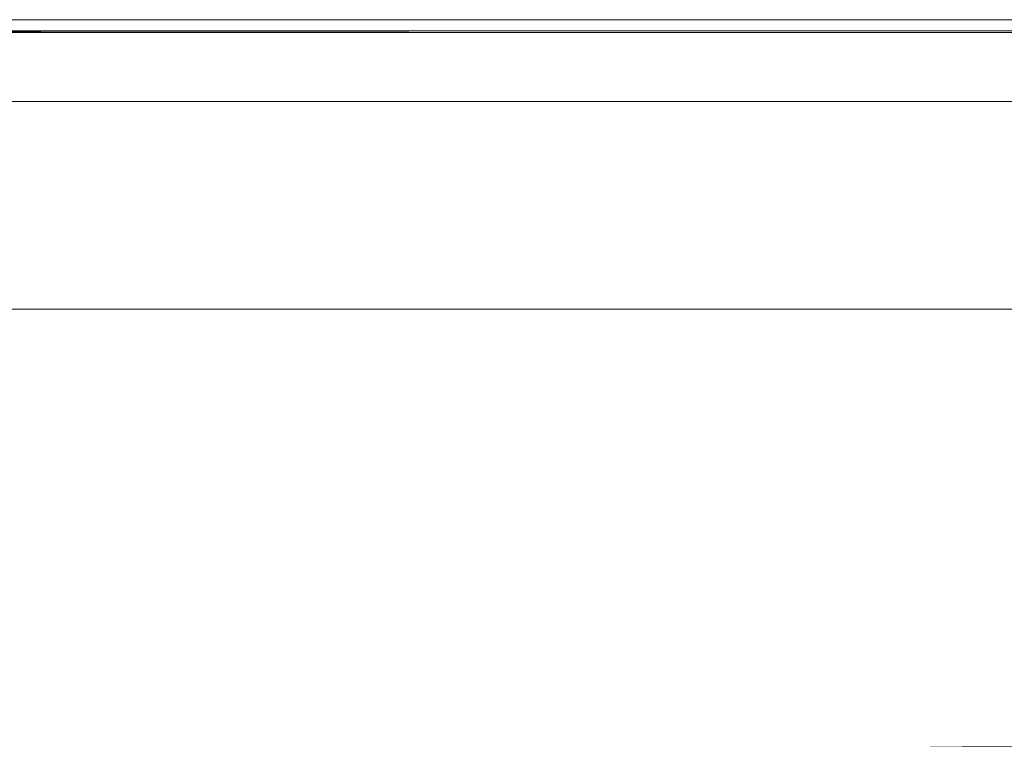
# Model space of a CAD drawing. Extents: x -800 to 800, y -363 to 387.
# Drawn here: x -144 to -70, y 333 to 387 of the extents above; entities that cross this region are included whole.
import ezdxf

# ---------------------------------------------------------------- set-up
doc = ezdxf.new("R2010")
doc.units = 0
doc.header["$LTSCALE"] = 500
doc.header["$MEASUREMENT"] = 0
doc.layers.add('TELIMENA_CERAMIKA', color=7, linetype='Continuous')

msp = doc.modelspace()

# ---------------------------------------------------------------- linework, layer by layer
at = {"layer": 'TELIMENA_CERAMIKA', "lineweight": 0}
for points, invisible_edges in [([(-155.241, 387.464, 267.867), (-155.241, 387.464, 273.193), (-141.91, 387.464, 273.193), (-141.91, 387.464, 267.867)], 15), ([(-155.241, 387.464, 273.193), (-155.241, 387.464, 277.759), (-141.91, 387.464, 277.759), (-141.91, 387.464, 273.193)], 15), ([(-155.241, 387.464, 267.867), (-141.91, 387.464, 267.867), (-141.91, 387.464, 262.032), (-155.241, 387.464, 262.032)], 15), ([(-155.241, 387.464, 262.032), (-141.91, 387.464, 262.032), (-141.91, 387.464, 255.944), (-155.241, 387.464, 255.944)], 15), ([(-155.241, 387.374, 283.975), (-141.91, 387.375, 283.975), (-141.91, 387.464, 281.311), (-155.241, 387.464, 281.311)], 15), ([(-155.241, 387.464, 281.311), (-141.91, 387.464, 281.311), (-141.91, 387.464, 277.759), (-155.241, 387.464, 277.759)], 15), ([(-155.241, 387.421, 227.912), (-155.241, 387.464, 230.577), (-141.91, 387.464, 230.577), (-141.91, 387.421, 227.912)], 15), ([(-155.241, 387.464, 230.577), (-155.241, 387.464, 234.128), (-141.91, 387.464, 234.128), (-141.91, 387.464, 230.577)], 15), ([(-155.241, 387.464, 244.021), (-155.241, 387.464, 249.856), (-141.91, 387.464, 249.856), (-141.91, 387.464, 244.021)], 15), ([(-155.241, 387.464, 249.856), (-155.241, 387.464, 255.944), (-141.91, 387.464, 255.944), (-141.91, 387.464, 249.856)], 15), ([(-155.241, 387.464, 244.021), (-141.91, 387.464, 244.021), (-141.91, 387.464, 238.694), (-155.241, 387.464, 238.694)], 15), ([(-155.241, 387.464, 238.694), (-141.91, 387.464, 238.694), (-141.91, 387.464, 234.128), (-155.241, 387.464, 234.128)], 15), ([(-155.229, 387.435, 211.308), (-141.899, 387.435, 211.308), (-141.91, 387.464, 186.388), (-155.241, 387.464, 186.388)], 15), ([(-155.241, 387.464, 186.388), (-141.91, 387.464, 186.388), (-141.91, 387.464, 137.233), (-155.241, 387.464, 137.233)], 15), ([(-155.241, 387.464, -49.884), (-141.91, 387.464, -49.884), (-141.91, 387.464, -171.698), (-155.241, 387.464, -171.698)], 15), ([(-155.241, 387.464, -171.698), (-141.91, 387.464, -171.698), (-141.91, 387.464, -301.586), (-155.241, 387.464, -301.586)], 11), ([(-155.241, 387.464, -49.884), (-155.241, 387.464, 55.784), (-141.91, 387.464, 55.784), (-141.91, 387.464, -49.884)], 15), ([(-155.241, 387.464, 55.784), (-155.241, 387.464, 137.233), (-141.91, 387.464, 137.233), (-141.91, 387.464, 55.784)], 15), ([(-155.241, 387.421, 227.912), (-141.91, 387.421, 227.912), (-141.91, 387.294, 226.01), (-155.241, 387.294, 226.01)], 15), ([(-155.241, 387.374, 283.975), (-155.241, 387.105, 285.877), (-141.91, 387.11, 285.877), (-141.91, 387.375, 283.975)], 15), ([(-155.241, 387.294, 226.01), (-141.91, 387.294, 226.01), (-141.91, 387.039, 224.741), (-155.241, 387.039, 224.741)], 15), ([(-155.241, 387.105, 285.877), (-155.241, 386.567, 287.146), (-141.91, 386.581, 287.146), (-141.91, 387.11, 285.877)], 15), ([(-155.241, 386.614, 223.98), (-155.241, 387.039, 224.741), (-141.91, 387.039, 224.741), (-141.91, 386.614, 223.98)], 15), ([(-155.229, 387.435, 211.308), (-155.194, 387.351, 220.047), (-141.866, 387.351, 220.047), (-141.899, 387.435, 211.308)], 15), ([(-155.194, 387.351, 220.047), (-155.123, 387.182, 220.661), (-141.802, 387.182, 220.661), (-141.866, 387.351, 220.047)], 15), ([(-155.005, 386.9, 221.207), (-141.694, 386.9, 221.207), (-141.802, 387.182, 220.661), (-155.123, 387.182, 220.661)], 15), ([(-154.835, 386.494, 221.675), (-141.538, 386.494, 221.675), (-141.694, 386.9, 221.207), (-155.005, 386.9, 221.207)], 14), ([(-128.405, 387.421, 227.912), (-141.91, 387.421, 227.912), (-141.91, 387.464, 230.577), (-128.405, 387.464, 230.577)], 15), ([(-128.405, 387.464, 230.577), (-141.91, 387.464, 230.577), (-141.91, 387.464, 234.128), (-128.405, 387.464, 234.128)], 15), ([(-128.405, 387.377, 283.975), (-128.405, 387.464, 281.311), (-141.91, 387.464, 281.311), (-141.91, 387.375, 283.975)], 15), ([(-128.405, 387.464, 281.311), (-128.405, 387.464, 277.759), (-141.91, 387.464, 277.759), (-141.91, 387.464, 281.311)], 15), ([(-128.405, 387.464, 267.867), (-128.405, 387.464, 262.032), (-141.91, 387.464, 262.032), (-141.91, 387.464, 267.867)], 15), ([(-128.405, 387.464, 262.032), (-128.405, 387.464, 255.944), (-141.91, 387.464, 255.944), (-141.91, 387.464, 262.032)], 15), ([(-128.405, 387.464, 267.867), (-141.91, 387.464, 267.867), (-141.91, 387.464, 273.193), (-128.405, 387.464, 273.193)], 15), ([(-128.405, 387.464, 273.193), (-141.91, 387.464, 273.193), (-141.91, 387.464, 277.759), (-128.405, 387.464, 277.759)], 15), ([(-128.405, 387.464, 244.021), (-141.91, 387.464, 244.021), (-141.91, 387.464, 249.856), (-128.405, 387.464, 249.856)], 15), ([(-128.405, 387.464, 249.856), (-141.91, 387.464, 249.856), (-141.91, 387.464, 255.944), (-128.405, 387.464, 255.944)], 15), ([(-128.405, 387.464, 244.021), (-128.405, 387.464, 238.694), (-141.91, 387.464, 238.694), (-141.91, 387.464, 244.021)], 15), ([(-128.405, 387.464, 238.694), (-128.405, 387.464, 234.128), (-141.91, 387.464, 234.128), (-141.91, 387.464, 238.694)], 15), ([(-128.395, 387.435, 211.308), (-128.405, 387.464, 186.388), (-141.91, 387.464, 186.388), (-141.899, 387.435, 211.308)], 15), ([(-128.405, 387.464, 186.388), (-128.405, 387.464, 137.233), (-141.91, 387.464, 137.233), (-141.91, 387.464, 186.388)], 15), ([(-128.405, 387.464, -49.884), (-128.405, 387.464, -171.698), (-141.91, 387.464, -171.698), (-141.91, 387.464, -49.884)], 15), ([(-128.405, 387.464, -171.698), (-128.405, 387.464, -301.586), (-141.91, 387.464, -301.586), (-141.91, 387.464, -171.698)], 13), ([(-128.405, 387.464, -49.884), (-141.91, 387.464, -49.884), (-141.91, 387.464, 55.784), (-128.405, 387.464, 55.784)], 15), ([(-128.405, 387.464, 55.784), (-141.91, 387.464, 55.784), (-141.91, 387.464, 137.233), (-128.405, 387.464, 137.233)], 15), ([(-128.405, 387.421, 227.912), (-128.405, 387.294, 226.01), (-141.91, 387.294, 226.01), (-141.91, 387.421, 227.912)], 15), ([(-128.405, 387.377, 283.975), (-141.91, 387.375, 283.975), (-141.91, 387.11, 285.877), (-128.405, 387.116, 285.877)], 15), ([(-128.405, 387.294, 226.01), (-128.405, 387.039, 224.741), (-141.91, 387.039, 224.741), (-141.91, 387.294, 226.01)], 15), ([(-128.405, 387.116, 285.877), (-141.91, 387.11, 285.877), (-141.91, 386.581, 287.146), (-128.405, 386.594, 287.146)], 15), ([(-128.405, 386.614, 223.98), (-141.91, 386.614, 223.98), (-141.91, 387.039, 224.741), (-128.405, 387.039, 224.741)], 15), ([(-128.395, 387.435, 211.308), (-141.899, 387.435, 211.308), (-141.866, 387.351, 220.047), (-128.366, 387.351, 220.047)], 15), ([(-128.366, 387.351, 220.047), (-141.866, 387.351, 220.047), (-141.802, 387.182, 220.661), (-128.307, 387.182, 220.661)], 15), ([(-128.209, 386.9, 221.207), (-128.307, 387.182, 220.661), (-141.802, 387.182, 220.661), (-141.694, 386.9, 221.207)], 15), ([(-128.068, 386.494, 221.675), (-128.209, 386.9, 221.207), (-141.694, 386.9, 221.207), (-141.538, 386.494, 221.675)], 7), ([(-114.276, 387.421, 227.912), (-128.405, 387.421, 227.912), (-128.405, 387.464, 230.577), (-114.276, 387.464, 230.577)], 15), ([(-114.276, 387.464, 230.577), (-128.405, 387.464, 230.577), (-128.405, 387.464, 234.128), (-114.276, 387.464, 234.128)], 15), ([(-114.276, 387.378, 283.975), (-114.276, 387.464, 281.311), (-128.405, 387.464, 281.311), (-128.405, 387.377, 283.975)], 15), ([(-114.276, 387.464, 281.311), (-114.276, 387.464, 277.759), (-128.405, 387.464, 277.759), (-128.405, 387.464, 281.311)], 15), ([(-114.276, 387.464, 267.867), (-114.276, 387.464, 262.032), (-128.405, 387.464, 262.032), (-128.405, 387.464, 267.867)], 15), ([(-114.276, 387.464, 262.032), (-114.276, 387.464, 255.944), (-128.405, 387.464, 255.944), (-128.405, 387.464, 262.032)], 15), ([(-114.276, 387.464, 267.867), (-128.405, 387.464, 267.867), (-128.405, 387.464, 273.193), (-114.276, 387.464, 273.193)], 15), ([(-114.276, 387.464, 273.193), (-128.405, 387.464, 273.193), (-128.405, 387.464, 277.759), (-114.276, 387.464, 277.759)], 15), ([(-114.276, 387.464, 244.021), (-128.405, 387.464, 244.021), (-128.405, 387.464, 249.856), (-114.276, 387.464, 249.856)], 15), ([(-114.276, 387.464, 249.856), (-128.405, 387.464, 249.856), (-128.405, 387.464, 255.944), (-114.276, 387.464, 255.944)], 15), ([(-114.276, 387.464, 244.021), (-114.276, 387.464, 238.694), (-128.405, 387.464, 238.694), (-128.405, 387.464, 244.021)], 15), ([(-114.276, 387.464, 238.694), (-114.276, 387.464, 234.128), (-128.405, 387.464, 234.128), (-128.405, 387.464, 238.694)], 15), ([(-114.267, 387.435, 211.308), (-114.276, 387.464, 186.388), (-128.405, 387.464, 186.388), (-128.395, 387.435, 211.308)], 15), ([(-114.276, 387.464, 186.388), (-114.276, 387.464, 137.233), (-128.405, 387.464, 137.233), (-128.405, 387.464, 186.388)], 15), ([(-114.276, 387.464, -49.884), (-114.276, 387.464, -171.698), (-128.405, 387.464, -171.698), (-128.405, 387.464, -49.884)], 15), ([(-114.276, 387.464, -171.698), (-114.276, 387.464, -301.586), (-128.405, 387.464, -301.586), (-128.405, 387.464, -171.698)], 13), ([(-114.276, 387.464, -49.884), (-128.405, 387.464, -49.884), (-128.405, 387.464, 55.784), (-114.276, 387.464, 55.784)], 15), ([(-114.276, 387.464, 55.784), (-128.405, 387.464, 55.784), (-128.405, 387.464, 137.233), (-114.276, 387.464, 137.233)], 15), ([(-114.276, 387.421, 227.912), (-114.276, 387.294, 226.01), (-128.405, 387.294, 226.01), (-128.405, 387.421, 227.912)], 15), ([(-114.276, 387.378, 283.975), (-128.405, 387.377, 283.975), (-128.405, 387.116, 285.877), (-114.276, 387.122, 285.877)], 15), ([(-114.276, 387.294, 226.01), (-114.276, 387.039, 224.741), (-128.405, 387.039, 224.741), (-128.405, 387.294, 226.01)], 15), ([(-114.276, 387.122, 285.877), (-128.405, 387.116, 285.877), (-128.405, 386.594, 287.146), (-114.276, 386.609, 287.146)], 15), ([(-114.276, 386.614, 223.98), (-128.405, 386.614, 223.98), (-128.405, 387.039, 224.741), (-114.276, 387.039, 224.741)], 15), ([(-114.267, 387.435, 211.308), (-128.395, 387.435, 211.308), (-128.366, 387.351, 220.047), (-114.241, 387.351, 220.047)], 15), ([(-114.241, 387.351, 220.047), (-128.366, 387.351, 220.047), (-128.307, 387.182, 220.661), (-114.189, 387.182, 220.661)], 15), ([(-114.102, 386.9, 221.207), (-114.189, 387.182, 220.661), (-128.307, 387.182, 220.661), (-128.209, 386.9, 221.207)], 15), ([(-113.976, 386.494, 221.675), (-114.102, 386.9, 221.207), (-128.209, 386.9, 221.207), (-128.068, 386.494, 221.675)], 7), ([(-114.276, 387.421, 227.912), (-114.276, 387.464, 230.577), (-99.072, 387.464, 230.577), (-99.072, 387.421, 227.912)], 15), ([(-114.276, 387.464, 230.577), (-114.276, 387.464, 234.128), (-99.072, 387.464, 234.128), (-99.072, 387.464, 230.577)], 15), ([(-114.276, 387.378, 283.975), (-99.072, 387.38, 283.975), (-99.072, 387.464, 281.311), (-114.276, 387.464, 281.311)], 15), ([(-114.276, 387.464, 281.311), (-99.072, 387.464, 281.311), (-99.072, 387.464, 277.759), (-114.276, 387.464, 277.759)], 15), ([(-114.276, 387.464, 267.867), (-114.276, 387.464, 273.193), (-99.072, 387.464, 273.193), (-99.072, 387.464, 267.867)], 15), ([(-114.276, 387.464, 273.193), (-114.276, 387.464, 277.759), (-99.072, 387.464, 277.759), (-99.072, 387.464, 273.193)], 15), ([(-114.276, 387.464, 267.867), (-99.072, 387.464, 267.867), (-99.072, 387.464, 262.032), (-114.276, 387.464, 262.032)], 15), ([(-114.276, 387.464, 262.032), (-99.072, 387.464, 262.032), (-99.072, 387.464, 255.944), (-114.276, 387.464, 255.944)], 15), ([(-114.276, 387.464, 244.021), (-114.276, 387.464, 249.856), (-99.072, 387.464, 249.856), (-99.072, 387.464, 244.021)], 15), ([(-114.276, 387.464, 249.856), (-114.276, 387.464, 255.944), (-99.072, 387.464, 255.944), (-99.072, 387.464, 249.856)], 15), ([(-114.276, 387.464, 244.021), (-99.072, 387.464, 244.021), (-99.072, 387.464, 238.694), (-114.276, 387.464, 238.694)], 15), ([(-114.276, 387.464, 238.694), (-99.072, 387.464, 238.694), (-99.072, 387.464, 234.128), (-114.276, 387.464, 234.128)], 15), ([(-114.267, 387.435, 211.308), (-99.065, 387.435, 211.308), (-99.072, 387.464, 186.388), (-114.276, 387.464, 186.388)], 15), ([(-114.276, 387.464, 186.388), (-99.072, 387.464, 186.388), (-99.072, 387.464, 137.233), (-114.276, 387.464, 137.233)], 15), ([(-114.276, 387.464, -49.884), (-114.276, 387.464, 55.784), (-99.072, 387.464, 55.784), (-99.072, 387.464, -49.884)], 15), ([(-114.276, 387.464, 55.784), (-114.276, 387.464, 137.233), (-99.072, 387.464, 137.233), (-99.072, 387.464, 55.784)], 15), ([(-114.276, 387.464, -49.884), (-99.072, 387.464, -49.884), (-99.072, 387.464, -171.698), (-114.276, 387.464, -171.698)], 15), ([(-114.276, 387.464, -171.698), (-99.072, 387.464, -171.698), (-99.072, 387.464, -301.586), (-114.276, 387.464, -301.586)], 11), ([(-114.276, 387.421, 227.912), (-99.072, 387.421, 227.912), (-99.072, 387.294, 226.01), (-114.276, 387.294, 226.01)], 15), ([(-114.276, 387.378, 283.975), (-114.276, 387.122, 285.877), (-99.072, 387.127, 285.877), (-99.072, 387.38, 283.975)], 15), ([(-114.276, 387.294, 226.01), (-99.072, 387.294, 226.01), (-99.072, 387.039, 224.741), (-114.276, 387.039, 224.741)], 15), ([(-114.276, 387.122, 285.877), (-114.276, 386.609, 287.146), (-99.072, 386.623, 287.146), (-99.072, 387.127, 285.877)], 15), ([(-114.276, 386.614, 223.98), (-114.276, 387.039, 224.741), (-99.072, 387.039, 224.741), (-99.072, 386.614, 223.98)], 15), ([(-114.267, 387.435, 211.308), (-114.241, 387.351, 220.047), (-99.042, 387.351, 220.047), (-99.065, 387.435, 211.308)], 15), ([(-114.241, 387.351, 220.047), (-114.189, 387.182, 220.661), (-98.997, 387.182, 220.661), (-99.042, 387.351, 220.047)], 15), ([(-114.102, 386.9, 221.207), (-98.921, 386.9, 221.207), (-98.997, 387.182, 220.661), (-114.189, 387.182, 220.661)], 15), ([(-113.976, 386.494, 221.675), (-98.813, 386.494, 221.675), (-98.921, 386.9, 221.207), (-114.102, 386.9, 221.207)], 15), ([(-99.072, 387.421, 227.912), (-99.072, 387.464, 230.577), (-82.343, 387.464, 230.577), (-82.343, 387.421, 227.912)], 15), ([(-99.072, 387.464, 230.577), (-99.072, 387.464, 234.128), (-82.343, 387.464, 234.128), (-82.343, 387.464, 230.577)], 15), ([(-99.072, 387.38, 283.975), (-82.343, 387.381, 283.975), (-82.343, 387.464, 281.311), (-99.072, 387.464, 281.311)], 15), ([(-99.072, 387.464, 281.311), (-82.343, 387.464, 281.311), (-82.343, 387.464, 277.759), (-99.072, 387.464, 277.759)], 15), ([(-99.072, 387.464, 267.867), (-99.072, 387.464, 273.193), (-82.343, 387.464, 273.193), (-82.343, 387.464, 267.867)], 15), ([(-99.072, 387.464, 273.193), (-99.072, 387.464, 277.759), (-82.343, 387.464, 277.759), (-82.343, 387.464, 273.193)], 15), ([(-99.072, 387.464, 267.867), (-82.343, 387.464, 267.867), (-82.343, 387.464, 262.032), (-99.072, 387.464, 262.032)], 15), ([(-99.072, 387.464, 262.032), (-82.343, 387.464, 262.032), (-82.343, 387.464, 255.944), (-99.072, 387.464, 255.944)], 15), ([(-99.072, 387.464, 244.021), (-99.072, 387.464, 249.856), (-82.343, 387.464, 249.856), (-82.343, 387.464, 244.021)], 15), ([(-99.072, 387.464, 249.856), (-99.072, 387.464, 255.944), (-82.343, 387.464, 255.944), (-82.343, 387.464, 249.856)], 15), ([(-99.072, 387.464, 244.021), (-82.343, 387.464, 244.021), (-82.343, 387.464, 238.694), (-99.072, 387.464, 238.694)], 15), ([(-99.072, 387.464, 238.694), (-82.343, 387.464, 238.694), (-82.343, 387.464, 234.128), (-99.072, 387.464, 234.128)], 15), ([(-99.065, 387.435, 211.308), (-82.337, 387.435, 211.308), (-82.343, 387.464, 186.388), (-99.072, 387.464, 186.388)], 15), ([(-99.072, 387.464, 186.388), (-82.343, 387.464, 186.388), (-82.343, 387.464, 137.233), (-99.072, 387.464, 137.233)], 15), ([(-99.072, 387.464, -49.884), (-99.072, 387.464, 55.784), (-82.343, 387.464, 55.784), (-82.343, 387.464, -49.884)], 15), ([(-99.072, 387.464, 55.784), (-99.072, 387.464, 137.233), (-82.343, 387.464, 137.233), (-82.343, 387.464, 55.784)], 15), ([(-99.072, 387.464, -49.884), (-82.343, 387.464, -49.884), (-82.343, 387.464, -171.698), (-99.072, 387.464, -171.698)], 15), ([(-99.072, 387.464, -171.698), (-82.343, 387.464, -171.698), (-82.343, 387.464, -301.586), (-99.072, 387.464, -301.586)], 11), ([(-99.072, 387.421, 227.912), (-82.343, 387.421, 227.912), (-82.343, 387.294, 226.01), (-99.072, 387.294, 226.01)], 15), ([(-99.072, 387.38, 283.975), (-99.072, 387.127, 285.877), (-82.343, 387.134, 285.877), (-82.343, 387.381, 283.975)], 15), ([(-99.072, 387.294, 226.01), (-82.343, 387.294, 226.01), (-82.343, 387.039, 224.741), (-99.072, 387.039, 224.741)], 15), ([(-99.072, 387.127, 285.877), (-99.072, 386.623, 287.146), (-82.343, 386.638, 287.146), (-82.343, 387.134, 285.877)], 15), ([(-99.072, 386.614, 223.98), (-99.072, 387.039, 224.741), (-82.343, 387.039, 224.741), (-82.343, 386.614, 223.98)], 15), ([(-99.065, 387.435, 211.308), (-99.042, 387.351, 220.047), (-82.318, 387.351, 220.047), (-82.337, 387.435, 211.308)], 15), ([(-99.042, 387.351, 220.047), (-98.997, 387.182, 220.661), (-82.281, 387.182, 220.661), (-82.318, 387.351, 220.047)], 15), ([(-98.921, 386.9, 221.207), (-82.218, 386.9, 221.207), (-82.281, 387.182, 220.661), (-98.997, 387.182, 220.661)], 15), ([(-98.813, 386.494, 221.675), (-82.128, 386.494, 221.675), (-82.218, 386.9, 221.207), (-98.921, 386.9, 221.207)], 15), ([(-63.639, 387.421, 227.912), (-82.343, 387.421, 227.912), (-82.343, 387.464, 230.577), (-63.639, 387.464, 230.577)], 15), ([(-63.639, 387.464, 230.577), (-82.343, 387.464, 230.577), (-82.343, 387.464, 234.128), (-63.639, 387.464, 234.128)], 15), ([(-63.639, 387.383, 283.975), (-63.639, 387.464, 281.311), (-82.343, 387.464, 281.311), (-82.343, 387.381, 283.975)], 15), ([(-63.639, 387.464, 281.311), (-63.639, 387.464, 277.759), (-82.343, 387.464, 277.759), (-82.343, 387.464, 281.311)], 15), ([(-63.639, 387.464, 267.867), (-63.639, 387.464, 262.032), (-82.343, 387.464, 262.032), (-82.343, 387.464, 267.867)], 15), ([(-63.639, 387.464, 262.032), (-63.639, 387.464, 255.944), (-82.343, 387.464, 255.944), (-82.343, 387.464, 262.032)], 15), ([(-63.639, 387.464, 267.867), (-82.343, 387.464, 267.867), (-82.343, 387.464, 273.193), (-63.639, 387.464, 273.193)], 15), ([(-63.639, 387.464, 273.193), (-82.343, 387.464, 273.193), (-82.343, 387.464, 277.759), (-63.639, 387.464, 277.759)], 15), ([(-63.639, 387.464, 244.021), (-82.343, 387.464, 244.021), (-82.343, 387.464, 249.856), (-63.639, 387.464, 249.856)], 15), ([(-63.639, 387.464, 249.856), (-82.343, 387.464, 249.856), (-82.343, 387.464, 255.944), (-63.639, 387.464, 255.944)], 15), ([(-63.639, 387.464, 244.021), (-63.639, 387.464, 238.694), (-82.343, 387.464, 238.694), (-82.343, 387.464, 244.021)], 15), ([(-63.639, 387.464, 238.694), (-63.639, 387.464, 234.128), (-82.343, 387.464, 234.128), (-82.343, 387.464, 238.694)], 15), ([(-63.634, 387.435, 211.308), (-63.639, 387.464, 186.388), (-82.343, 387.464, 186.388), (-82.337, 387.435, 211.308)], 15), ([(-63.639, 387.464, 186.388), (-63.639, 387.464, 137.233), (-82.343, 387.464, 137.233), (-82.343, 387.464, 186.388)], 15), ([(-63.639, 387.464, -49.884), (-63.639, 387.464, -171.698), (-82.343, 387.464, -171.698), (-82.343, 387.464, -49.884)], 15), ([(-63.639, 387.464, -171.698), (-63.639, 387.464, -301.586), (-82.343, 387.464, -301.586), (-82.343, 387.464, -171.698)], 13), ([(-63.639, 387.464, -49.884), (-82.343, 387.464, -49.884), (-82.343, 387.464, 55.784), (-63.639, 387.464, 55.784)], 15), ([(-63.639, 387.464, 55.784), (-82.343, 387.464, 55.784), (-82.343, 387.464, 137.233), (-63.639, 387.464, 137.233)], 15), ([(-63.639, 387.421, 227.912), (-63.639, 387.294, 226.01), (-82.343, 387.294, 226.01), (-82.343, 387.421, 227.912)], 15), ([(-63.639, 387.383, 283.975), (-82.343, 387.381, 283.975), (-82.343, 387.134, 285.877), (-63.639, 387.14, 285.877)], 15), ([(-63.639, 387.294, 226.01), (-63.639, 387.039, 224.741), (-82.343, 387.039, 224.741), (-82.343, 387.294, 226.01)], 15), ([(-63.639, 387.14, 285.877), (-82.343, 387.134, 285.877), (-82.343, 386.638, 287.146), (-63.639, 386.655, 287.146)], 15), ([(-63.639, 386.614, 223.98), (-82.343, 386.614, 223.98), (-82.343, 387.039, 224.741), (-63.639, 387.039, 224.741)], 15), ([(-63.634, 387.435, 211.308), (-82.337, 387.435, 211.308), (-82.318, 387.351, 220.047), (-63.619, 387.351, 220.047)], 15), ([(-63.619, 387.351, 220.047), (-82.318, 387.351, 220.047), (-82.281, 387.182, 220.661), (-63.59, 387.182, 220.661)], 15), ([(-63.542, 386.9, 221.207), (-63.59, 387.182, 220.661), (-82.281, 387.182, 220.661), (-82.218, 386.9, 221.207)], 15), ([(-63.472, 386.494, 221.675), (-63.542, 386.9, 221.207), (-82.218, 386.9, 221.207), (-82.128, 386.494, 221.675)], 7), ([(-155.241, 385.977, 223.6), (-155.241, 386.614, 223.98), (-141.91, 386.614, 223.98), (-141.91, 385.977, 223.6)], 13), ([(-155.241, 385.67, 287.907), (-141.91, 385.698, 287.907), (-141.91, 386.581, 287.146), (-155.241, 386.567, 287.146)], 11), ([(-154.835, 386.494, 221.675), (-154.608, 385.952, 222.052), (-141.331, 385.952, 222.052), (-141.538, 386.494, 221.675)], 15), ([(-128.405, 385.977, 223.6), (-141.91, 385.977, 223.6), (-141.91, 386.614, 223.98), (-128.405, 386.614, 223.98)], 11), ([(-128.405, 385.725, 287.907), (-128.405, 386.594, 287.146), (-141.91, 386.581, 287.146), (-141.91, 385.698, 287.907)], 13), ([(-128.068, 386.494, 221.675), (-141.538, 386.494, 221.675), (-141.331, 385.952, 222.052), (-127.881, 385.952, 222.052)], 15), ([(-114.276, 385.977, 223.6), (-128.405, 385.977, 223.6), (-128.405, 386.614, 223.98), (-114.276, 386.614, 223.98)], 11), ([(-114.276, 385.753, 287.907), (-114.276, 386.609, 287.146), (-128.405, 386.594, 287.146), (-128.405, 385.725, 287.907)], 13), ([(-113.976, 386.494, 221.675), (-128.068, 386.494, 221.675), (-127.881, 385.952, 222.052), (-113.809, 385.952, 222.052)], 15), ([(-114.276, 385.753, 287.907), (-99.072, 385.783, 287.907), (-99.072, 386.623, 287.146), (-114.276, 386.609, 287.146)], 11), ([(-114.276, 385.977, 223.6), (-114.276, 386.614, 223.98), (-99.072, 386.614, 223.98), (-99.072, 385.977, 223.6)], 13), ([(-113.976, 386.494, 221.675), (-113.809, 385.952, 222.052), (-98.668, 385.952, 222.052), (-98.813, 386.494, 221.675)], 7), ([(-99.072, 385.783, 287.907), (-82.343, 385.813, 287.907), (-82.343, 386.638, 287.146), (-99.072, 386.623, 287.146)], 11), ([(-99.072, 385.977, 223.6), (-99.072, 386.614, 223.98), (-82.343, 386.614, 223.98), (-82.343, 385.977, 223.6)], 13), ([(-98.813, 386.494, 221.675), (-98.668, 385.952, 222.052), (-82.007, 385.952, 222.052), (-82.128, 386.494, 221.675)], 7), ([(-63.639, 385.846, 287.907), (-63.639, 386.655, 287.146), (-82.343, 386.638, 287.146), (-82.343, 385.813, 287.907)], 13), ([(-63.639, 385.977, 223.6), (-82.343, 385.977, 223.6), (-82.343, 386.614, 223.98), (-63.639, 386.614, 223.98)], 11), ([(-63.472, 386.494, 221.675), (-82.128, 386.494, 221.675), (-82.007, 385.952, 222.052), (-63.379, 385.952, 222.052)], 15), ([(-155.241, 385.977, 223.6), (-141.91, 385.977, 223.6), (-141.91, 385.085, 223.474), (-155.241, 385.085, 223.474)], 15), ([(-155.241, 383.872, 288.288), (-141.91, 383.927, 288.288), (-141.91, 385.698, 287.907), (-155.241, 385.67, 287.907)], 15), ([(-154.608, 385.952, 222.052), (-154.319, 385.264, 222.329), (-141.067, 385.264, 222.329), (-141.331, 385.952, 222.052)], 15), ([(-128.405, 385.977, 223.6), (-128.405, 385.085, 223.474), (-141.91, 385.085, 223.474), (-141.91, 385.977, 223.6)], 15), ([(-128.405, 383.983, 288.288), (-128.405, 385.725, 287.907), (-141.91, 385.698, 287.907), (-141.91, 383.927, 288.288)], 15), ([(-127.881, 385.952, 222.052), (-141.331, 385.952, 222.052), (-141.067, 385.264, 222.329), (-127.642, 385.264, 222.329)], 15), ([(-114.276, 385.977, 223.6), (-114.276, 385.085, 223.474), (-128.405, 385.085, 223.474), (-128.405, 385.977, 223.6)], 15), ([(-114.276, 384.037, 288.288), (-114.276, 385.753, 287.907), (-128.405, 385.725, 287.907), (-128.405, 383.983, 288.288)], 15), ([(-113.809, 385.952, 222.052), (-127.881, 385.952, 222.052), (-127.642, 385.264, 222.329), (-113.597, 385.264, 222.329)], 15), ([(-114.276, 385.977, 223.6), (-99.072, 385.977, 223.6), (-99.072, 385.085, 223.474), (-114.276, 385.085, 223.474)], 15), ([(-114.276, 384.037, 288.288), (-99.072, 384.091, 288.288), (-99.072, 385.783, 287.907), (-114.276, 385.753, 287.907)], 15), ([(-113.809, 385.952, 222.052), (-113.597, 385.264, 222.329), (-98.484, 385.264, 222.329), (-98.668, 385.952, 222.052)], 15), ([(-99.072, 385.977, 223.6), (-82.343, 385.977, 223.6), (-82.343, 385.085, 223.474), (-99.072, 385.085, 223.474)], 15), ([(-99.072, 384.091, 288.288), (-82.343, 384.144, 288.288), (-82.343, 385.813, 287.907), (-99.072, 385.783, 287.907)], 15), ([(-98.668, 385.952, 222.052), (-98.484, 385.264, 222.329), (-81.854, 385.264, 222.329), (-82.007, 385.952, 222.052)], 15), ([(-63.639, 385.977, 223.6), (-63.639, 385.085, 223.474), (-82.343, 385.085, 223.474), (-82.343, 385.977, 223.6)], 15), ([(-63.639, 384.195, 288.288), (-63.639, 385.846, 287.907), (-82.343, 385.813, 287.907), (-82.343, 384.144, 288.288)], 15), ([(-63.379, 385.952, 222.052), (-82.007, 385.952, 222.052), (-81.854, 385.264, 222.329), (-63.261, 385.264, 222.329)], 15), ([(-155.241, 385.085, 223.474), (-141.91, 385.085, 223.474), (-141.91, 383.896, 223.474), (-155.241, 383.896, 223.474)], 15), ([(-153.965, 384.418, 222.495), (-140.743, 384.418, 222.495), (-141.067, 385.264, 222.329), (-154.319, 385.264, 222.329)], 15), ([(-128.405, 385.085, 223.474), (-128.405, 383.896, 223.474), (-141.91, 383.896, 223.474), (-141.91, 385.085, 223.474)], 15), ([(-127.349, 384.418, 222.495), (-127.642, 385.264, 222.329), (-141.067, 385.264, 222.329), (-140.743, 384.418, 222.495)], 15), ([(-114.276, 385.085, 223.474), (-114.276, 383.896, 223.474), (-128.405, 383.896, 223.474), (-128.405, 385.085, 223.474)], 15), ([(-113.336, 384.418, 222.495), (-113.597, 385.264, 222.329), (-127.642, 385.264, 222.329), (-127.349, 384.418, 222.495)], 15), ([(-114.276, 385.085, 223.474), (-99.072, 385.085, 223.474), (-99.072, 383.896, 223.474), (-114.276, 383.896, 223.474)], 15), ([(-113.336, 384.418, 222.495), (-98.258, 384.418, 222.495), (-98.484, 385.264, 222.329), (-113.597, 385.264, 222.329)], 15), ([(-99.072, 385.085, 223.474), (-82.343, 385.085, 223.474), (-82.343, 383.896, 223.474), (-99.072, 383.896, 223.474)], 15), ([(-98.258, 384.418, 222.495), (-81.666, 384.418, 222.495), (-81.854, 385.264, 222.329), (-98.484, 385.264, 222.329)], 15), ([(-63.639, 385.085, 223.474), (-63.639, 383.896, 223.474), (-82.343, 383.896, 223.474), (-82.343, 385.085, 223.474)], 15), ([(-63.116, 384.418, 222.495), (-63.261, 385.264, 222.329), (-81.854, 385.264, 222.329), (-81.666, 384.418, 222.495)], 15), ([(-155.241, 383.872, 288.288), (-155.241, 380.632, 288.414), (-141.91, 380.736, 288.414), (-141.91, 383.927, 288.288)], 15), ([(-153.561, 383.454, 222.578), (-140.373, 383.454, 222.578), (-140.743, 384.418, 222.495), (-153.965, 384.418, 222.495)], 15), ([(-128.405, 383.983, 288.288), (-141.91, 383.927, 288.288), (-141.91, 380.736, 288.414), (-128.405, 380.841, 288.414)], 15), ([(-127.015, 383.454, 222.578), (-127.349, 384.418, 222.495), (-140.743, 384.418, 222.495), (-140.373, 383.454, 222.578)], 15), ([(-114.276, 384.037, 288.288), (-128.405, 383.983, 288.288), (-128.405, 380.841, 288.414), (-114.276, 380.941, 288.414)], 15), ([(-113.039, 383.454, 222.578), (-113.336, 384.418, 222.495), (-127.349, 384.418, 222.495), (-127.015, 383.454, 222.578)], 15), ([(-114.276, 384.037, 288.288), (-114.276, 380.941, 288.414), (-99.072, 381.034, 288.414), (-99.072, 384.091, 288.288)], 15), ([(-113.039, 383.454, 222.578), (-98, 383.454, 222.578), (-98.258, 384.418, 222.495), (-113.336, 384.418, 222.495)], 15), ([(-99.072, 384.091, 288.288), (-99.072, 381.034, 288.414), (-82.343, 381.116, 288.414), (-82.343, 384.144, 288.288)], 15), ([(-98, 383.454, 222.578), (-81.452, 383.454, 222.578), (-81.666, 384.418, 222.495), (-98.258, 384.418, 222.495)], 15), ([(-63.639, 384.195, 288.288), (-82.343, 384.144, 288.288), (-82.343, 381.116, 288.414), (-63.639, 381.184, 288.414)], 15), ([(-62.95, 383.454, 222.578), (-63.116, 384.418, 222.495), (-81.666, 384.418, 222.495), (-81.452, 383.454, 222.578)], 15), ([(-155.241, 382.367, 223.474), (-155.241, 383.896, 223.474), (-141.91, 383.896, 223.474), (-141.91, 382.367, 223.474)], 15), ([(-153.561, 383.454, 222.578), (-153.123, 382.411, 222.606), (-139.974, 382.411, 222.606), (-140.373, 383.454, 222.578)], 15), ([(-128.405, 382.367, 223.474), (-141.91, 382.367, 223.474), (-141.91, 383.896, 223.474), (-128.405, 383.896, 223.474)], 15), ([(-127.015, 383.454, 222.578), (-140.373, 383.454, 222.578), (-139.974, 382.411, 222.606), (-126.653, 382.411, 222.606)], 15), ([(-114.276, 382.367, 223.474), (-128.405, 382.367, 223.474), (-128.405, 383.896, 223.474), (-114.276, 383.896, 223.474)], 15), ([(-113.039, 383.454, 222.578), (-127.015, 383.454, 222.578), (-126.653, 382.411, 222.606), (-112.717, 382.411, 222.606)], 15), ([(-114.276, 382.367, 223.474), (-114.276, 383.896, 223.474), (-99.072, 383.896, 223.474), (-99.072, 382.367, 223.474)], 15), ([(-113.039, 383.454, 222.578), (-112.717, 382.411, 222.606), (-97.721, 382.411, 222.606), (-98, 383.454, 222.578)], 15), ([(-99.072, 382.367, 223.474), (-99.072, 383.896, 223.474), (-82.343, 383.896, 223.474), (-82.343, 382.367, 223.474)], 15), ([(-98, 383.454, 222.578), (-97.721, 382.411, 222.606), (-81.22, 382.411, 222.606), (-81.452, 383.454, 222.578)], 15), ([(-63.639, 382.367, 223.474), (-82.343, 382.367, 223.474), (-82.343, 383.896, 223.474), (-63.639, 383.896, 223.474)], 15), ([(-62.95, 383.454, 222.578), (-81.452, 383.454, 222.578), (-81.22, 382.411, 222.606), (-62.771, 382.411, 222.606)], 15), ([(-155.241, 380.541, 223.474), (-155.241, 382.367, 223.474), (-141.91, 382.367, 223.474), (-141.91, 380.541, 223.474)], 15), ([(-153.123, 382.411, 222.606), (-152.67, 381.328, 222.606), (-139.559, 381.328, 222.606), (-139.974, 382.411, 222.606)], 13), ([(-128.405, 380.541, 223.474), (-141.91, 380.541, 223.474), (-141.91, 382.367, 223.474), (-128.405, 382.367, 223.474)], 15), ([(-126.653, 382.411, 222.606), (-139.974, 382.411, 222.606), (-139.559, 381.328, 222.606), (-126.278, 381.328, 222.606)], 11), ([(-114.276, 380.541, 223.474), (-128.405, 380.541, 223.474), (-128.405, 382.367, 223.474), (-114.276, 382.367, 223.474)], 15), ([(-112.717, 382.411, 222.606), (-126.653, 382.411, 222.606), (-126.278, 381.328, 222.606), (-112.383, 381.328, 222.606)], 11), ([(-114.276, 380.541, 223.474), (-114.276, 382.367, 223.474), (-99.072, 382.367, 223.474), (-99.072, 380.541, 223.474)], 15), ([(-112.717, 382.411, 222.606), (-112.383, 381.328, 222.606), (-97.431, 381.328, 222.606), (-97.721, 382.411, 222.606)], 13), ([(-99.072, 380.541, 223.474), (-99.072, 382.367, 223.474), (-82.343, 382.367, 223.474), (-82.343, 380.541, 223.474)], 15), ([(-97.721, 382.411, 222.606), (-97.431, 381.328, 222.606), (-80.979, 381.328, 222.606), (-81.22, 382.411, 222.606)], 13), ([(-63.639, 380.541, 223.474), (-82.343, 380.541, 223.474), (-82.343, 382.367, 223.474), (-63.639, 382.367, 223.474)], 15), ([(-62.771, 382.411, 222.606), (-81.22, 382.411, 222.606), (-80.979, 381.328, 222.606), (-62.585, 381.328, 222.606)], 11), ([(-114.276, 380.941, 288.414), (-114.276, 375.946, 288.414), (-99.072, 376.098, 288.414), (-99.072, 381.034, 288.414)], 15), ([(-99.072, 381.034, 288.414), (-99.072, 376.098, 288.414), (-82.343, 376.217, 288.414), (-82.343, 381.116, 288.414)], 15), ([(-63.639, 381.184, 288.414), (-82.343, 381.116, 288.414), (-82.343, 376.217, 288.414), (-63.639, 376.293, 288.414)], 15), ([(-155.241, 380.632, 288.414), (-155.241, 375.407, 288.414), (-141.91, 375.59, 288.414), (-141.91, 380.736, 288.414)], 15), ([(-155.241, 380.541, 223.474), (-141.91, 380.541, 223.474), (-141.91, 378.46, 223.474), (-155.241, 378.46, 223.474)], 15), ([(-128.405, 380.841, 288.414), (-141.91, 380.736, 288.414), (-141.91, 375.59, 288.414), (-128.405, 375.774, 288.414)], 15), ([(-128.405, 380.541, 223.474), (-128.405, 378.46, 223.474), (-141.91, 378.46, 223.474), (-141.91, 380.541, 223.474)], 15), ([(-114.276, 380.941, 288.414), (-128.405, 380.841, 288.414), (-128.405, 375.774, 288.414), (-114.276, 375.946, 288.414)], 15), ([(-114.276, 380.541, 223.474), (-114.276, 378.46, 223.474), (-128.405, 378.46, 223.474), (-128.405, 380.541, 223.474)], 15), ([(-114.276, 380.541, 223.474), (-99.072, 380.541, 223.474), (-99.072, 378.46, 223.474), (-114.276, 378.46, 223.474)], 15), ([(-99.072, 380.541, 223.474), (-82.343, 380.541, 223.474), (-82.343, 378.46, 223.474), (-99.072, 378.46, 223.474)], 15), ([(-63.639, 380.541, 223.474), (-63.639, 378.46, 223.474), (-82.343, 378.46, 223.474), (-82.343, 380.541, 223.474)], 15), ([(-155.241, 378.46, 223.474), (-141.91, 378.46, 223.474), (-141.91, 376.167, 223.474), (-155.241, 376.167, 223.474)], 15), ([(-128.405, 378.46, 223.474), (-128.405, 376.167, 223.474), (-141.91, 376.167, 223.474), (-141.91, 378.46, 223.474)], 15), ([(-114.276, 378.46, 223.474), (-114.276, 376.167, 223.474), (-128.405, 376.167, 223.474), (-128.405, 378.46, 223.474)], 15), ([(-114.276, 378.46, 223.474), (-99.072, 378.46, 223.474), (-99.072, 376.167, 223.474), (-114.276, 376.167, 223.474)], 15), ([(-99.072, 378.46, 223.474), (-82.343, 378.46, 223.474), (-82.343, 376.167, 223.474), (-99.072, 376.167, 223.474)], 15), ([(-63.639, 378.46, 223.474), (-63.639, 376.167, 223.474), (-82.343, 376.167, 223.474), (-82.343, 378.46, 223.474)], 15), ([(-155.241, 373.704, 223.474), (-155.241, 376.167, 223.474), (-141.91, 376.167, 223.474), (-141.91, 373.704, 223.474)], 15), ([(-128.405, 373.704, 223.474), (-141.91, 373.704, 223.474), (-141.91, 376.167, 223.474), (-128.405, 376.167, 223.474)], 15), ([(-114.276, 373.704, 223.474), (-128.405, 373.704, 223.474), (-128.405, 376.167, 223.474), (-114.276, 376.167, 223.474)], 15), ([(-114.276, 368.534, 288.414), (-114.276, 375.946, 288.414), (-128.405, 375.774, 288.414), (-128.405, 368.256, 288.414)], 15), ([(-114.276, 373.704, 223.474), (-114.276, 376.167, 223.474), (-99.072, 376.167, 223.474), (-99.072, 373.704, 223.474)], 15), ([(-114.276, 368.534, 288.414), (-99.072, 368.766, 288.414), (-99.072, 376.098, 288.414), (-114.276, 375.946, 288.414)], 15), ([(-99.072, 368.766, 288.414), (-82.343, 368.931, 288.414), (-82.343, 376.217, 288.414), (-99.072, 376.098, 288.414)], 15), ([(-99.072, 373.704, 223.474), (-99.072, 376.167, 223.474), (-82.343, 376.167, 223.474), (-82.343, 373.704, 223.474)], 15), ([(-63.639, 369.005, 288.414), (-63.639, 376.293, 288.414), (-82.343, 376.217, 288.414), (-82.343, 368.931, 288.414)], 15), ([(-63.639, 373.704, 223.474), (-82.343, 373.704, 223.474), (-82.343, 376.167, 223.474), (-63.639, 376.167, 223.474)], 15), ([(-155.241, 367.655, 288.414), (-141.91, 367.955, 288.414), (-141.91, 375.59, 288.414), (-155.241, 375.407, 288.414)], 15), ([(-128.405, 368.256, 288.414), (-128.405, 375.774, 288.414), (-141.91, 375.59, 288.414), (-141.91, 367.955, 288.414)], 15), ([(-155.241, 371.113, 223.474), (-155.241, 373.704, 223.474), (-141.91, 373.704, 223.474), (-141.91, 371.113, 223.474)], 15), ([(-128.405, 371.113, 223.474), (-141.91, 371.113, 223.474), (-141.91, 373.704, 223.474), (-128.405, 373.704, 223.474)], 15), ([(-114.276, 371.113, 223.474), (-128.405, 371.113, 223.474), (-128.405, 373.704, 223.474), (-114.276, 373.704, 223.474)], 15), ([(-114.276, 371.113, 223.474), (-114.276, 373.704, 223.474), (-99.072, 373.704, 223.474), (-99.072, 371.113, 223.474)], 15), ([(-99.072, 371.113, 223.474), (-99.072, 373.704, 223.474), (-82.343, 373.704, 223.474), (-82.343, 371.113, 223.474)], 15), ([(-63.639, 371.113, 223.474), (-82.343, 371.113, 223.474), (-82.343, 373.704, 223.474), (-63.639, 373.704, 223.474)], 15), ([(-155.241, 371.113, 223.474), (-141.91, 371.113, 223.474), (-141.91, 368.438, 223.474), (-155.241, 368.438, 223.474)], 15), ([(-128.405, 371.113, 223.474), (-128.405, 368.438, 223.474), (-141.91, 368.438, 223.474), (-141.91, 371.113, 223.474)], 15), ([(-114.276, 371.113, 223.474), (-114.276, 368.438, 223.474), (-128.405, 368.438, 223.474), (-128.405, 371.113, 223.474)], 15), ([(-114.276, 371.113, 223.474), (-99.072, 371.113, 223.474), (-99.072, 368.438, 223.474), (-114.276, 368.438, 223.474)], 15), ([(-99.072, 371.113, 223.474), (-82.343, 371.113, 223.474), (-82.343, 368.438, 223.474), (-99.072, 368.438, 223.474)], 15), ([(-63.639, 371.113, 223.474), (-63.639, 368.438, 223.474), (-82.343, 368.438, 223.474), (-82.343, 371.113, 223.474)], 15), ([(-155.241, 368.438, 223.474), (-141.91, 368.438, 223.474), (-141.91, 365.72, 223.474), (-155.241, 365.72, 223.474)], 11), ([(-128.405, 368.438, 223.474), (-128.405, 365.72, 223.474), (-141.91, 365.72, 223.474), (-141.91, 368.438, 223.474)], 13), ([(-114.276, 359.781, 288.256), (-114.276, 368.534, 288.414), (-128.405, 368.256, 288.414), (-128.405, 359.379, 288.256)], 15), ([(-114.276, 368.438, 223.474), (-114.276, 365.72, 223.474), (-128.405, 365.72, 223.474), (-128.405, 368.438, 223.474)], 13), ([(-114.276, 359.781, 288.256), (-99.072, 360.11, 288.256), (-99.072, 368.766, 288.414), (-114.276, 368.534, 288.414)], 15), ([(-114.276, 368.438, 223.474), (-99.072, 368.438, 223.474), (-99.072, 365.72, 223.474), (-114.276, 365.72, 223.474)], 11), ([(-99.072, 360.11, 288.256), (-82.343, 360.327, 288.256), (-82.343, 368.931, 288.414), (-99.072, 368.766, 288.414)], 15), ([(-99.072, 368.438, 223.474), (-82.343, 368.438, 223.474), (-82.343, 365.72, 223.474), (-99.072, 365.72, 223.474)], 11), ([(-63.639, 360.397, 288.256), (-63.639, 369.005, 288.414), (-82.343, 368.931, 288.414), (-82.343, 360.327, 288.256)], 15), ([(-63.639, 368.438, 223.474), (-63.639, 365.72, 223.474), (-82.343, 365.72, 223.474), (-82.343, 368.438, 223.474)], 13), ([(-155.241, 358.5, 288.256), (-141.91, 358.939, 288.256), (-141.91, 367.955, 288.414), (-155.241, 367.655, 288.414)], 15), ([(-128.405, 359.379, 288.256), (-128.405, 368.256, 288.414), (-141.91, 367.955, 288.414), (-141.91, 358.939, 288.256)], 15), ([(-99.072, 360.11, 288.256), (-99.072, 351.198, 287.778), (-82.343, 351.474, 287.778), (-82.343, 360.327, 288.256)], 15), ([(-63.639, 360.397, 288.256), (-82.343, 360.327, 288.256), (-82.343, 351.474, 287.778), (-63.639, 351.546, 287.778)], 15), ([(-114.276, 359.781, 288.256), (-128.405, 359.379, 288.256), (-128.405, 350.235, 287.778), (-114.276, 350.767, 287.778)], 15), ([(-114.276, 359.781, 288.256), (-114.276, 350.767, 287.778), (-99.072, 351.198, 287.778), (-99.072, 360.11, 288.256)], 15), ([(-155.241, 358.5, 288.256), (-155.241, 349.067, 287.778), (-141.91, 349.651, 287.778), (-141.91, 358.939, 288.256)], 15), ([(-128.405, 359.379, 288.256), (-141.91, 358.939, 288.256), (-141.91, 349.651, 287.778), (-128.405, 350.235, 287.778)], 15), ([(-99.072, 351.198, 287.778), (-99.072, 343.1, 286.823), (-82.343, 343.44, 286.823), (-82.343, 351.474, 287.778)], 15), ([(-63.639, 351.546, 287.778), (-82.343, 351.474, 287.778), (-82.343, 343.44, 286.823), (-63.639, 343.529, 286.823)], 15), ([(-114.276, 350.767, 287.778), (-128.405, 350.235, 287.778), (-128.405, 341.916, 286.823), (-114.276, 342.57, 286.823)], 15), ([(-114.276, 350.767, 287.778), (-114.276, 342.57, 286.823), (-99.072, 343.1, 286.823), (-99.072, 351.198, 287.778)], 15), ([(-128.405, 350.235, 287.778), (-141.91, 349.651, 287.778), (-141.91, 341.198, 286.823), (-128.405, 341.916, 286.823)], 15), ([(-155.241, 349.067, 287.778), (-155.241, 340.48, 286.823), (-141.91, 341.198, 286.823), (-141.91, 349.651, 287.778)], 15), ([(-99.072, 336.885, 285.233), (-82.343, 337.294, 285.233), (-82.343, 343.44, 286.823), (-99.072, 343.1, 286.823)], 15), ([(-63.639, 337.424, 285.233), (-63.639, 343.529, 286.823), (-82.343, 343.44, 286.823), (-82.343, 337.294, 285.233)], 15), ([(-114.276, 336.269, 285.233), (-114.276, 342.57, 286.823), (-128.405, 341.916, 286.823), (-128.405, 335.513, 285.233)], 15), ([(-114.276, 336.269, 285.233), (-99.072, 336.885, 285.233), (-99.072, 343.1, 286.823), (-114.276, 342.57, 286.823)], 15), ([(-128.405, 335.513, 285.233), (-128.405, 341.916, 286.823), (-141.91, 341.198, 286.823), (-141.91, 334.688, 285.233)], 15), ([(-155.241, 333.863, 285.233), (-141.91, 334.688, 285.233), (-141.91, 341.198, 286.823), (-155.241, 340.48, 286.823)], 15), ([(-63.639, 332.901, 282.58), (-63.639, 337.424, 285.233), (-82.343, 337.294, 285.233), (-82.343, 332.714, 282.58)], 7), ([(-114.276, 331.546, 282.58), (-99.072, 332.238, 282.58), (-99.072, 336.885, 285.233), (-114.276, 336.269, 285.233)], 15), ([(-99.072, 332.238, 282.58), (-82.343, 332.714, 282.58), (-82.343, 337.294, 285.233), (-99.072, 336.885, 285.233)], 15), ([(-114.276, 331.546, 282.58), (-114.276, 336.269, 285.233), (-128.405, 335.513, 285.233), (-128.405, 330.708, 282.58)], 7), ([(-128.405, 330.708, 282.58), (-128.405, 335.513, 285.233), (-141.91, 334.688, 285.233), (-141.91, 329.798, 282.58)], 7), ([(-155.241, 328.889, 282.58), (-141.91, 329.798, 282.58), (-141.91, 334.688, 285.233), (-155.241, 333.863, 285.233)], 15)]:
    msp.add_3dface(points, dxfattribs=dict(at, invisible_edges=invisible_edges))

doc.saveas('drawing.dxf')
